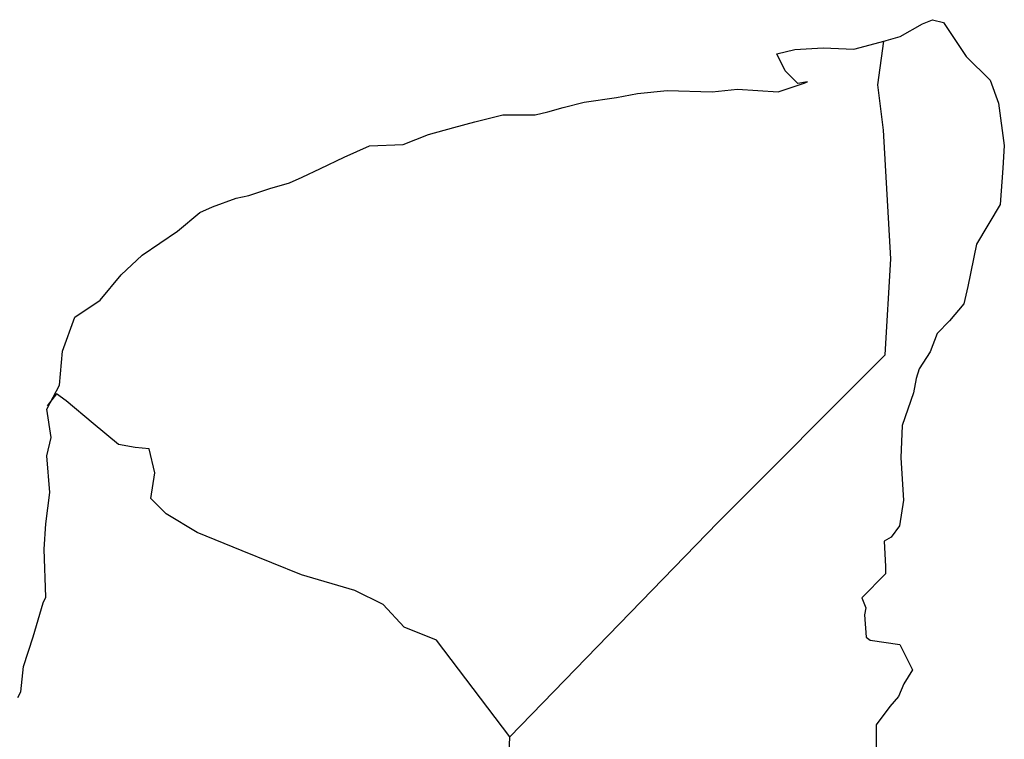
# Model space of a CAD drawing. Units: inches. Extents: x 565777 to 568177, y 2606304 to 2608104.
# Drawn here: x 568020 to 568054, y 2607801 to 2607826 of the extents above; entities that cross this region are included whole.
import ezdxf

# ---------------------------------------------------------------- set-up
doc = ezdxf.new("R2010")
doc.units = ezdxf.units.IN
doc.header["$LTSCALE"] = 40
doc.header["$MEASUREMENT"] = 0
doc.layers.add('MARGEN', color=7, linetype='Continuous')

msp = doc.modelspace()

# ---------------------------------------------------------------- linework, layer by layer
at = {"layer": 'MARGEN', "color": 5, "linetype": 'Continuous'}
for p, q in [((568051.127, 2607825.923, -2.318), (568051.47, 2607826.071, -2.318)), ((568051.47, 2607826.071, -2.318), (568051.86, 2607825.977, -2.318)), ((568051.86, 2607825.977, -2.318), (568052.646, 2607824.787, -2.318)), ((568050.341, 2607825.479, -2.318), (568051.127, 2607825.923, -2.318)), ((568049.777, 2607825.325, -2.318), (568050.341, 2607825.479, -2.318)), ((568052.646, 2607824.787, -2.318), (568053.479, 2607823.954, -2.318)), ((568053.479, 2607823.954, -2.318), (568053.775, 2607823.161, -2.318)), ((568049.568, 2607823.793, -2.318), (568049.568, 2607823.793, -2.318)), ((568053.775, 2607823.161, -2.318), (568053.977, 2607821.683, -2.318)), ((568053.977, 2607821.683, -2.318), (568053.93, 2607820.89, -2.318)), ((568053.93, 2607820.89, -2.318), (568053.829, 2607819.613, -2.318)), ((568053.829, 2607819.613, -2.318), (568053.002, 2607818.229, -2.318)), ((568053.002, 2607818.229, -2.318), (568052.707, 2607816.75, -2.318)), ((568052.707, 2607816.75, -2.318), (568052.565, 2607816.152, -2.318)), ((568052.565, 2607816.152, -2.318), (568052.068, 2607815.561, -2.318)), ((568052.068, 2607815.561, -2.318), (568051.631, 2607815.117, -2.318)), ((568051.631, 2607815.117, -2.318), (568051.389, 2607814.479, -2.318)), ((568051.389, 2607814.479, -2.318), (568051, 2607813.881, -2.318)), ((568051, 2607813.881, -2.318), (568050.899, 2607813.538, -2.318)), ((568050.899, 2607813.538, -2.318), (568050.805, 2607813.047, -2.318)), ((568050.805, 2607813.047, -2.318), (568050.408, 2607811.905, -2.318)), ((568050.408, 2607811.905, -2.318), (568050.361, 2607810.776, -2.318)), ((568050.361, 2607810.776, -2.318), (568050.462, 2607809.291, -2.318)), ((568050.462, 2607809.291, -2.318), (568050.321, 2607808.404, -2.318)), ((568050.321, 2607808.404, -2.318), (568050.025, 2607808.007, -2.318)), ((568050.025, 2607808.007, -2.318), (568049.783, 2607807.86, -2.318)), ((568049.783, 2607807.86, -2.318), (568049.83, 2607806.973, -2.318)), ((568049.83, 2607806.724, -2.318), (568049.004, 2607805.884, -2.318)), ((568049.83, 2607806.973, -2.318), (568049.83, 2607806.724, -2.318)), ((568049.004, 2607805.884, -2.318), (568049.145, 2607805.541, -2.318)), ((568049.145, 2607805.541, -2.318), (568049.098, 2607805.293, -2.318)), ((568049.098, 2607805.293, -2.318), (568049.152, 2607804.506, -2.318)), ((568049.152, 2607804.506, -2.318), (568049.299, 2607804.406, -2.318)), ((568049.299, 2607804.406, -2.318), (568050.328, 2607804.258, -2.318)), ((568050.328, 2607804.258, -2.318), (568050.771, 2607803.371, -2.318)), ((568050.771, 2607803.371, -2.318), (568050.475, 2607802.88, -2.318)), ((568050.475, 2607802.88, -2.318), (568050.281, 2607802.437, -2.318)), ((568050.281, 2607802.437, -2.318), (568049.985, 2607802.087, -2.318)), ((568049.985, 2607802.087, -2.318), (568049.501, 2607801.449, -2.318)), ((568049.501, 2607801.449, -2.318), (568049.501, 2607800.508, -2.318))]:
    msp.add_line(p, q, dxfattribs=at)
at = {"layer": 'MARGEN', "color": 7, "linetype": 'Continuous'}
for p, q in [((568049.568, 2607823.793, -2.318), (568049.777, 2607825.325, -2.318)), ((568049.763, 2607822.214, -2.318), (568049.568, 2607823.793, -2.318)), ((568050.019, 2607817.725, -2.318), (568049.763, 2607822.214, -2.318)), ((568049.824, 2607814.371, -2.318), (568050.019, 2607817.725, -2.318)), ((568043.984, 2607808.511, -2.318), (568049.824, 2607814.371, -2.318)), ((568036.72, 2607801.032, -2.318), (568043.984, 2607808.511, -2.318)), ((568036.478, 2607794.426, -2.318), (568036.72, 2607801.032, -2.318))]:
    msp.add_line(p, q, dxfattribs=at)
at = {"layer": 'MARGEN', "color": 5, "linetype": 'Continuous', "elevation": -2.318}
msp.add_lwpolyline([(568019.557, 2607802.403), (568019.658, 2607802.598), (568019.752, 2607803.492), (568020.094, 2607804.526), (568020.437, 2607805.709), (568020.531, 2607805.911), (568020.477, 2607807.584), (568020.531, 2607808.471), (568020.672, 2607809.56), (568020.571, 2607810.843), (568020.719, 2607811.482), (568020.571, 2607812.47), (568021.008, 2607813.31), (568021.109, 2607814.499), (568021.546, 2607815.682), (568022.426, 2607816.273), (568023.165, 2607817.16), (568023.898, 2607817.852), (568025.121, 2607818.692), (568025.9, 2607819.337), (568026.344, 2607819.532), (568027.177, 2607819.835), (568027.621, 2607819.929), (568028.353, 2607820.177), (568029.039, 2607820.372), (568029.475, 2607820.574), (568030.114, 2607820.87), (568030.947, 2607821.266), (568031.827, 2607821.662), (568033.003, 2607821.71), (568033.884, 2607822.059), (568034.771, 2607822.308), (568035.503, 2607822.502), (568036.478, 2607822.751), (568037.607, 2607822.751), (568038.05, 2607822.852), (568038.588, 2607823), (568039.32, 2607823.195), (568040.449, 2607823.349), (568041.182, 2607823.497), (568042.21, 2607823.598), (568043.782, 2607823.551), (568044.663, 2607823.645), (568046.081, 2607823.551), (568046.961, 2607823.846), (568047.109, 2607823.9), (568046.773, 2607823.846), (568046.329, 2607824.29), (568046.034, 2607824.881), (568046.672, 2607825.029), (568047.653, 2607825.083), (568048.728, 2607825.036), (568049.824, 2607825.338)], dxfattribs=at)
at = {"layer": 'MARGEN', "color": 7, "linetype": 'Continuous', "elevation": -2.318}
msp.add_lwpolyline([(568036.72, 2607801.032), (568034.166, 2607804.412), (568033.037, 2607804.856), (568032.298, 2607805.649), (568031.317, 2607806.139), (568029.449, 2607806.684), (568027.386, 2607807.524), (568025.813, 2607808.169), (568024.731, 2607808.814), (568024.194, 2607809.358), (568024.341, 2607810.245), (568024.14, 2607811.085), (568023.649, 2607811.132), (568023.065, 2607811.233), (568022.178, 2607811.972), (568021.243, 2607812.765), (568020.901, 2607813.007), (568020.578, 2607812.59)], dxfattribs=at)

doc.saveas('drawing.dxf')
